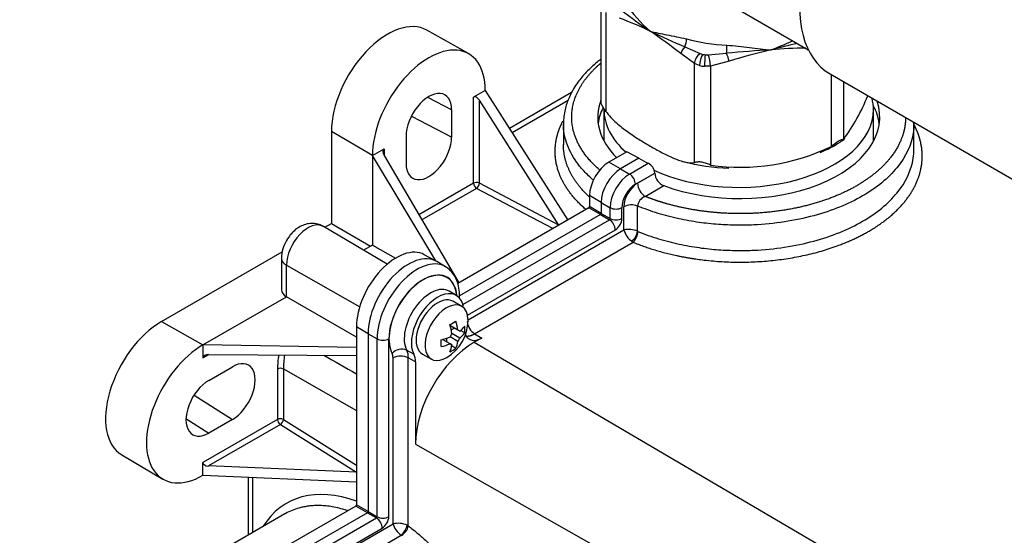
# Model space of a CAD drawing. Units: millimetres. Extents: x 0 to 785, y 0 to 1164.
# Drawn here: x 518 to 636, y 196 to 258 of the extents above; entities that cross this region are included whole.
import ezdxf
from ezdxf import colors
from ezdxf.entities.mleader import LeaderData, LeaderLine
from ezdxf.math import Vec2, Vec3

# ---------------------------------------------------------------- set-up
doc = ezdxf.new("R2010")
doc.units = ezdxf.units.MM
doc.layers.add('DV7_Défaut', color=7, linetype='Continuous')
doc.layers.add('Défaut', color=7, linetype='Continuous')

# ---------------------------------------------------------------- blocks, each defined once
blk = doc.blocks.new('_DOT')
at = {"color": 0}
blk.add_line((0, 0), (-1, 0), dxfattribs=at)
at = {"color": 0, "const_width": 0.333}
blk.add_lwpolyline([(-0.1665, 0, 1), (0.1665, 0, 1)], format="xyb", close=True, dxfattribs=at)
blk = doc.blocks.new('SE6')
at = {"layer": 'DV7_Défaut', "color": 7, "linetype": 'Continuous'}
for p, q in [((603.3, 259.71), (612.99, 254.12)), ((588.15, 259.41), (588.15, 247.79)), ((588.73, 258.6), (588.73, 246.74)), ((572.27, 253.66), (567.29, 256.46)), ((598.2, 254.48), (600.04, 253.66)), ((601.01, 253.51), (603.2, 253.71)), ((599.35, 252.47), (597.71, 253.66)), ((600.04, 253.66), (600.36, 253.57)), ((600.65, 253.53), (601.01, 253.51)), ((603.51, 252.77), (601.28, 252.17)), ((599.35, 240.61), (599.35, 252.47)), ((599.95, 252.23), (599.35, 252.47)), ((601.28, 252.17), (600.55, 252.14)), ((601.28, 252.17), (601.28, 240.31)), ((615.6, 251.23), (650.95, 230.82)), ((615.78, 242.56), (615.78, 251.12)), ((617.19, 250.31), (617.19, 243.37)), ((574.28, 249.26), (572.89, 248.46)), ((574.28, 249.26), (584.17, 233.72)), ((584.63, 248.99), (577.19, 244.69)), ((567.38, 248.43), (570.26, 246.94)), ((572.89, 238.13), (572.89, 248.46)), ((583.11, 233.11), (573.58, 248.1)), ((573.58, 238.14), (573.58, 248.1)), ((577.5, 244.21), (584.22, 248.09)), ((570.26, 243.67), (570.26, 246.94)), ((588.5, 246.96), (588.5, 243.21)), ((620.8, 243.16), (620.8, 246.96)), ((565.43, 246.18), (570.26, 243.67)), ((560.76, 241.46), (555.86, 244.34)), ((555.86, 244.34), (555.86, 233.32)), ((583.65, 245.23), (583.65, 242.72)), ((625.65, 242.15), (625.65, 245.31)), ((564.79, 243.78), (564.79, 240.52)), ((560.76, 241.46), (562.17, 242.27)), ((562.17, 242.27), (562.17, 241.47)), ((591.26, 241.9), (589.09, 240.64)), ((592.7, 241.12), (591.26, 241.9)), ((560.76, 241.46), (560.76, 230.73)), ((568.35, 228.82), (560.76, 241.46)), ((562.17, 241.47), (571.13, 226.19)), ((592.7, 241.12), (590.5, 239.86)), ((590.5, 239.86), (589.09, 240.64)), ((590.5, 239.86), (591.57, 239.23)), ((591.57, 239.23), (593.81, 240.52)), ((592.27, 238.01), (594.6, 239.35)), ((592.53, 238.14), (594.6, 239.33)), ((594.6, 239.35), (594.6, 239.33)), ((572.89, 238.13), (566.34, 234.35)), ((573.24, 237.52), (566.7, 233.75)), ((582.38, 232.69), (573.24, 237.52)), ((583.1, 233.1), (573.58, 238.14)), ((593.44, 236.55), (595.68, 237.85)), ((586.78, 236.65), (586.78, 235.34)), ((588.17, 235.82), (586.78, 236.65)), ((586.69, 235.17), (571, 226.12)), ((588.1, 234.39), (586.69, 235.17)), ((588.17, 234.51), (586.78, 235.34)), ((588.17, 235.82), (589.25, 235.2)), ((588.17, 235.82), (588.17, 234.51)), ((589.25, 233.9), (589.25, 235.2)), ((590.66, 233.9), (590.66, 235.21)), ((590.88, 232.53), (590.88, 235.31)), ((592.54, 232.37), (592.54, 235.39)), ((588.1, 234.39), (571.2, 224.63)), ((571.6, 223.62), (589.17, 233.76)), ((588.1, 234.39), (589.17, 233.76)), ((588.17, 234.51), (589.25, 233.9)), ((562.53, 228.43), (554.88, 232.96)), ((555.05, 232.85), (555.86, 233.32)), ((555.86, 233.32), (560.55, 230.61)), ((572.16, 222.32), (589.87, 232.54)), ((572.23, 221.76), (590.88, 232.53)), ((560.76, 230.73), (559.69, 230.11)), ((560.76, 230.73), (563.51, 229.14)), ((573.01, 220.1), (592, 231.07)), ((535.5, 221.56), (549.95, 229.91)), ((549.86, 229.14), (549.86, 225.34)), ((568.41, 228.79), (566.97, 229.57)), ((550.46, 228.32), (559.24, 223.34)), ((550.46, 224.52), (550.46, 228.32)), ((569.53, 228.12), (568.47, 228.75)), ((540.45, 218.76), (550.45, 224.53)), ((558.85, 219.68), (550.46, 224.52)), ((570.83, 224.68), (569.97, 225.19)), ((571.2, 224.37), (571.2, 224.62)), ((571.47, 223.38), (570.41, 223.99)), ((535.5, 221.56), (540.45, 218.76)), ((558.85, 220.93), (558.85, 199.62)), ((560.24, 220.1), (558.85, 220.93)), ((571, 220.51), (570.1, 221.03)), ((570.58, 220.76), (570.22, 220.55)), ((560.24, 220.1), (561.32, 219.49)), ((560.24, 220.1), (560.24, 198.79)), ((561.32, 198.18), (561.32, 219.49)), ((562.72, 198.18), (562.72, 219.49)), ((569.64, 219.56), (569.64, 219.15)), ((571, 219.18), (570.07, 219.72)), ((571.22, 219.57), (570.29, 220.11)), ((571.22, 220.39), (571, 220.51)), ((571.82, 220.19), (571.33, 220.47)), ((573.86, 219.59), (572.97, 219.08)), ((573.01, 220.1), (573.86, 219.59)), ((558.85, 218.44), (540.45, 218.76)), ((540.45, 218.76), (540.45, 217.21)), ((570.07, 218.9), (569.17, 219.42)), ((570.29, 218.77), (570.07, 218.9)), ((570.76, 218.35), (570.27, 218.64)), ((572.97, 219.08), (640.85, 179.21)), ((540.45, 217.21), (541.14, 217.61)), ((541.13, 217.61), (558.85, 217.49)), ((563.23, 197.32), (563.23, 217.21)), ((565.73, 217.64), (564.86, 218.13)), ((565.93, 216.72), (565.06, 217.21)), ((565.06, 197.08), (565.06, 217.21)), ((566.76, 217.67), (567.82, 217.06)), ((541.15, 214.51), (543.98, 216.15)), ((565.93, 216.72), (565.93, 206.89)), ((549.39, 215.87), (549.39, 209.84)), ((550.09, 215.88), (558.85, 210.91)), ((550.09, 215.88), (550.09, 209.84)), ((539.4, 212.76), (543.98, 209.83)), ((538.42, 209.94), (541.15, 208.2)), ((549.39, 209.84), (540.45, 204.67)), ((549.73, 209.23), (541.1, 204.26)), ((543.98, 209.83), (541.15, 208.2)), ((549.73, 209.23), (558.85, 203.51)), ((550.09, 209.84), (558.85, 204.34)), ((565.93, 206.89), (634.4, 168.04)), ((530.72, 205.6), (535.64, 202.69)), ((540.45, 203.14), (540.45, 204.67)), ((558.85, 203.5), (541.1, 204.26)), ((540.45, 203.14), (558.85, 202.36)), ((545.86, 202.91), (545.86, 195.97)), ((546.43, 196.3), (546.43, 202.89)), ((558.76, 199.45), (549.62, 194.18)), ((560.17, 198.66), (558.76, 199.45)), ((560.24, 198.79), (558.85, 199.62)), ((550.26, 198.51), (540.71, 192.99)), ((560.17, 198.66), (551.03, 193.39)), ((560.17, 198.66), (561.24, 198.04)), ((560.24, 198.79), (561.32, 198.18)), ((552.1, 192.76), (561.24, 198.04)), ((552.84, 191.32), (563.23, 197.32)), ((552.84, 191.56), (561.94, 196.82)), ((553.65, 189.85), (564.21, 195.95))]:
    blk.add_line(p, q, dxfattribs=at)
for centre, radius, start, end in [((609.78, 273.7), 23.43, 216.767, 227.7913), ((636.4, 317.84), 74.66, 232.1521, 235.4357), ((576.83, 220.84), 39.46, 64.1428, 69.9395), ((560.93, 207.2), 59.26, 51.6295, 56.0314), ((636.4, 345.13), 98.37, 244.4945, 247.1503), ((584.96, 313.98), 64.34, 291.4892, 293.981), ((637.1, 145.53), 112.27, 103.0848, 104.7429), ((616.44, 112.92), 141.41, 93.2065, 95.3715), ((622.59, 191.41), 64.25, 102.6446, 107.2789), ((613.48, 196.41), 57.92, 90.7929, 94.9005), ((599.34, 256.74), 22.3, 323.163, 338.6299), ((615.72, 244.74), 9.94, 2.8307, 4.0431), ((612.09, 250.24), 8.58, 298.663, 307.966), ((604.87, 265.07), 25.02, 261.742, 295.8459), ((609.56, 253.98), 13.09, 291.6767, 300.5411), ((604.06, 262.7), 22.77, 254.6184, 268.4923), ((593.16, 239.24), 1.44, 4.3832, 63.1885), ((596.3, 239.44), 1.71, 183.5384, 248.6103), ((594.48, 235.1), 3.61, 122.7788, 176.6837), ((594.53, 238.23), 2, 182.6679, 237.0436), ((593.9, 235.27), 1.36, 109.9069, 174.7923), ((591.8, 233.47), 2.06, 68.9202, 116.7536), ((591.47, 229.93), 2.67, 66.2537, 102.8794), ((593.41, 233.31), 2.65, 197.0057, 233.8612), ((554.06, 229.13), 4.19, 148.9846, 179.8545), ((590.26, 232.89), 2.34, 312.6834, 347.3166), ((590.72, 232.42), 1.86, 313.4143, 357.9716), ((592.7, 232.64), 0.314, 239.5567, 247.3955), ((592.68, 232.3), 1.41, 233.9368, 241.4026), ((567.03, 221.73), 5.19, 300.5551, 359.4449), ((574.1, 221.78), 2, 186.6549, 237.0435), ((564.26, 216.77), 1.49, 66.1184, 139.9355), ((564.15, 215.42), 2.01, 63.1027, 117.186), ((563.08, 217.26), 1.99, 358.4697, 25.908), ((563.83, 194.72), 2.67, 66.0794, 102.8654), ((562.68, 197.64), 2.28, 312.215, 347.785), ((563.27, 197.49), 1.84, 302.0734, 347.0857), ((564.34, 195.88), 1.4, 58.6729, 65.8177)]:
    blk.add_arc(centre, radius, start, end, dxfattribs=at)
for centre, major_axis, ratio, start_param, end_param in [((624.45, 266.56), (8.85, 15.33), 0.57735, 0, 3.141593), ((562.57, 248.22), (-4.75, -8.23), 0.57735, 3.147764, 5.497788), ((597.98, 254.89), (0.256, 0.967), 0.340356, 4.365258, 5.373518), ((604.65, 263.29), (-15, 0), 0.57735, 1.140819, 1.477175), ((567.52, 245.36), (-4.78, -8.28), 0.57735, 2.356194, 5.497788), ((598.42, 254.07), (-0.639, -0.769), 0.440209, 4.537574, 5.584771), ((603.15, 254.09), (0.054, 0.999), 0.07633, 4.321679, 5.329939), ((603.25, 253.32), (0.322, -0.947), 0.082687, 0.913072, 1.960269), ((600.05, 252.88), (-0.52, -0.854), 0.561431, 3.990926, 5.511025), ((600.36, 252.76), (-0.247, -0.969), 0.32984, 3.799644, 5.37044), ((604.65, 262.47), (-16, 0), 0.57735, 1.299406, 1.318587), ((600.76, 254.1), (-1, 0), 0.57735, 1.154943, 1.463051), ((600.65, 252.71), (-0.062, -0.998), 0.087804, 3.759817, 5.330613), ((601.02, 252.73), (0.175, -0.985), 0.195541, 0.934328, 2.454427), ((600.76, 253.29), (-2, 0), 0.57735, 1.154943, 1.463051), ((567.52, 245.36), (-1.93, -3.35), 0.57735, 2.356194, 5.497787), ((573.24, 247.86), (-0.357, 0.594), 0.589043, 4.754206, 6.272546), ((604.65, 246.14), (16.9, 0.13), 0.57229, 2.919197, 3.665275), ((604.65, 246.14), (-16.9, 0.13), 0.582366, 1.015941, 3.342227), ((604.65, 246.96), (16.15, 0), 0.57735, 0, 0.146911), ((604.65, 244.51), (16.9, 0), 0.57735, 2.864539, 3.061829), ((604.65, 246.96), (16.15, 0), 0.57735, 3.141593, 3.723415), ((604.65, 246.96), (16.15, 0), 0.57735, 4.031556, 6.283185), ((604.65, 244.51), (-16.9, 0), 0.57735, 3.220662, 3.444583), ((567.52, 242.09), (1.93, 3.35), 0.57735, 2.356194, 5.497787), ((562.52, 241.67), (0.357, -0.594), 0.589044, 3.130934, 4.692905), ((604.65, 248.02), (-16.91, 0.13), 0.582367, 0.789812, 0.879174), ((589.09, 237.98), (1.63, 2.83), 0.57735, 0.785398, 2.356194), ((590.5, 237.16), (1.65, 2.86), 0.57735, 0.785398, 2.356194), ((591.57, 236.55), (-1.64, -2.85), 0.57735, 3.926991, 5.497787), ((591.57, 238.42), (0.5, -0.866), 0.57735, 0.785398, 2.347468), ((573.24, 237.93), (0.5, 0), 0.57735, 0.837758, 2.356194), ((573.24, 237.93), (-0.25, 0.433), 0.57735, 0.785398, 2.347468), ((573.24, 237.93), (0.234, 0.442), 0.541291, 3.906686, 5.477026), ((592.27, 236.14), (-1.14, -1.98), 0.57735, 3.926991, 5.497787), ((586.69, 235.28), (0.067, 0.117), 0.57735, 3.926991, 5.497787), ((589.95, 235.62), (1, 0), 0.57735, 3.935717, 5.497787), ((588.1, 234.47), (0.05, 0.0866), 0.57735, 3.926991, 5.497805), ((589.17, 233.85), (-0.0566, -0.098), 0.57735, 0.785398, 2.35621), ((589.16, 232.95), (0.5, -0.866), 0.57735, 0.785398, 2.347468), ((589.95, 234.31), (1, 0), 0.57735, 3.935717, 5.497787), ((589.87, 233.45), (-0.557, -0.964), 0.57735, 0.785398, 2.356195), ((553.04, 229.81), (-1.82, -3.16), 0.57735, 3.135422, 5.497787), ((563.63, 223.69), (-3.38, -5.86), 0.57735, 3.153936, 5.497787), ((565.05, 222.87), (-3.4, -5.89), 0.57735, 3.135422, 5.497787), ((566.12, 222.26), (-3.39, -5.88), 0.57735, 3.162969, 5.497787), ((566.82, 221.85), (-2.89, -5.01), 0.57735, 2.448992, 5.497787), ((566.12, 222.26), (-3.39, -5.88), 0.57735, 3.135422, 3.162969), ((566.82, 221.85), (-2.88, -4.99), 0.57735, 2.453466, 5.934252), ((567.73, 221.33), (-2.23, -3.87), 0.57735, 3.136949, 5.934252), ((551.86, 225.35), (2, 0.01), 0.57229, 3.137305, 3.922703), ((568.58, 220.83), (-2.23, -3.86), 0.57735, 2.518261, 5.934565), ((568.58, 220.83), (1.83, 3.16), 0.57735, 0, 3.141593), ((570.2, 224.62), (-1, 0), 0.57735, 2.802751, 3.138364), ((569.64, 220.22), (1.82, 3.16), 0.57735, 0, 3.938242), ((569.64, 220.22), (1.82, 3.16), 0.57735, 5.486536, 6.283185), ((535.5, 213.81), (4.75, 8.23), 0.57735, 0.785398, 3.135422), ((567.03, 223.36), (4.79, 0), 0.57735, -0.889971, -0.680825), ((566.68, 221.52), (2.58, -4.47), 0.57735, 0.944026, 1.182877), ((567.39, 221.93), (2.58, -4.47), 0.57735, 0.944026, 1.182877), ((567.03, 222.14), (5.17, 0), 0.57735, 5.656415, 5.895266), ((568.45, 222.54), (2.4, -4.15), 0.57735, 0.680825, 0.889971), ((562.02, 219.9), (1, 0), 0.57735, 3.935717, 5.497787), ((567.03, 222.14), (5.17, 0), 0.57735, 5.100309, 5.33916), ((570.64, 219.64), (0.479, 0.829), 0.57735, 1.335056, 1.806537), ((570.64, 219.64), (-0.479, -0.829), 0.57735, 2.905852, 3.377333), ((570.64, 219.64), (-0.479, -0.829), 0.57735, 1.335056, 1.806537), ((567.03, 221.32), (5.17, 0), 0.57735, 5.656415, 5.895266), ((573.86, 222.04), (1.5, 2.6), 0.57735, 2.765718, 3.927006), ((540.45, 210.95), (4.78, 8.28), 0.57735, 0.785398, 3.926991), ((572.97, 210.95), (4.98, 8.62), 0.57735, 0.785398, 2.356194), ((565.62, 220.91), (2.4, -4.15), 0.57735, 0.680825, 0.889971), ((567.03, 221.32), (5.17, 0), 0.57735, 5.100309, 5.33916), ((566.68, 221.52), (2.58, -4.47), 0.57735, 0.38792, 0.626771), ((567.03, 220.09), (4.79, 0), 0.57735, -0.889971, -0.680825), ((570.64, 219.64), (0.479, 0.829), 0.57735, 2.905852, 3.377333), ((567.39, 221.93), (2.58, -4.47), 0.57735, 0.38792, 0.626771), ((541.14, 217.2), (0.693, -0.013), 0.589044, 1.59028, 3.152251), ((556.92, 220.22), (-5.32, -9.22), 0.57735, -0.970878, -0.785398), ((557.27, 220.02), (-5.07, -8.78), 0.57735, -0.978988, -0.785398), ((562.03, 216.51), (0.85, 1.47), 0.57735, 5.497787, 5.934252), ((563.81, 215.5), (1.5, 2.6), 0.57735, 5.497788, 5.934565), ((543.98, 212.99), (-1.93, -3.35), 0.57735, 0.785398, 3.926991), ((549.74, 215.67), (-0.5, 0), 0.57735, 3.935717, 5.497787), ((541.15, 211.36), (1.93, 3.35), 0.57735, 0.785398, 3.926991), ((549.74, 209.63), (-0.5, 0), 0.57735, 3.935717, 5.497787), ((549.74, 209.63), (-0.25, 0.433), 0.57735, 0.785398, 2.303835), ((549.74, 209.63), (-0.266, -0.424), 0.541291, 0.806159, 2.376499), ((541.14, 204.66), (-0.693, 0.012), 0.589043, 0.010639, 1.528979), ((561.87, 179.8), (11.35, -20.01), 0.57229, 2.549091, 3.440908), ((558.76, 199.56), (0.067, 0.117), 0.57735, 3.926991, 5.497787), ((560.17, 198.75), (0.05, 0.0866), 0.57735, 3.926991, 5.497787), ((561.24, 198.13), (-0.0566, -0.098), 0.57735, 0.785398, 2.356194), ((561.23, 197.22), (0.5, -0.866), 0.57735, 0.785398, 2.347468), ((562.02, 198.59), (1, 0), 0.57735, 3.935717, 5.497787), ((561.94, 197.73), (-0.557, -0.964), 0.57735, 0.785398, 2.356194), ((564.15, 196.79), (0.83, -1.02), 0.434561, 3.855372, 5.262332)]:
    blk.add_ellipse(centre, major_axis=major_axis, ratio=ratio, start_param=start_param, end_param=end_param, dxfattribs=at)
for points, degree, knots in [([(594.04, 256.35), (594.35, 256.27), (594.67, 256.19), (595.34, 256.05), (595.69, 255.98), (596.42, 255.84), (596.8, 255.77), (597.58, 255.61), (597.98, 255.53), (598.39, 255.42)], 3, [0, 0, 0, 0, 0.25, 0.25, 0.5, 0.5, 0.75, 0.75, 1, 1, 1, 1]), ([(603.24, 254.67), (603.7, 254.64), (604.15, 254.6), (605.05, 254.49), (605.5, 254.44), (606.38, 254.33), (606.81, 254.27), (607.68, 254.18), (608.11, 254.14), (608.53, 254.11)], 3, [0, 0, 0, 0, 0.25, 0.25, 0.5, 0.5, 0.75, 0.75, 1, 1, 1, 1]), ([(588.12, 252.97), (587.97, 252.86), (587.34, 252.36), (586.37, 251.47), (585.47, 250.4), (584.8, 249.37), (584.24, 248.29), (583.76, 246.85), (583.68, 245.87), (583.65, 245.23)], 3, [0, 0, 0, 0, 0.053864, 0.227977, 0.390639, 0.489074, 0.623388, 0.7937, 1, 1, 1, 1]), ([(588.03, 239.69), (586.35, 241.12), (585.14, 242.73), (584.48, 244.46), (584.38, 247.23), (585.67, 249.87), (586.32, 250.81), (587.15, 251.7), (588.13, 252.52)], 5, [0, 0, 0, 0, 0, 0, 0.634127, 0.634127, 0.634127, 1, 1, 1, 1, 1, 1]), ([(588.73, 246.74), (588.62, 246.89), (588.52, 247.05), (588.38, 247.28), (588.34, 247.35), (588.27, 247.48), (588.24, 247.55), (588.19, 247.65), (588.17, 247.7), (588.15, 247.76), (588.15, 247.79), (588.15, 247.8)], 3, [0, 0, 0, 0, 0.339069, 0.339069, 0.508604, 0.508604, 0.678138, 0.678138, 0.847673, 0.847673, 1, 1, 1, 1]), ([(588.73, 246.74), (588.92, 246.48), (589.13, 246.24), (589.55, 245.8), (589.76, 245.59), (590.2, 245.19), (590.43, 245), (590.87, 244.65), (591.1, 244.48), (591.77, 243.99), (592.23, 243.69), (593.13, 243.12), (593.59, 242.85), (594.5, 242.32), (594.95, 242.07), (595.86, 241.6), (596.31, 241.37), (596.98, 241.08), (597.21, 240.99), (597.65, 240.83), (597.88, 240.76), (598.32, 240.65), (598.53, 240.61), (598.95, 240.57), (599.16, 240.58), (599.35, 240.61)], 3, [0, 0, 0, 0, 0.0625, 0.0625, 0.125, 0.125, 0.1875, 0.1875, 0.25, 0.25, 0.375, 0.375, 0.5, 0.5, 0.625, 0.625, 0.75, 0.75, 0.8125, 0.8125, 0.875, 0.875, 0.9375, 0.9375, 1, 1, 1, 1]), ([(586.35, 234.98), (584.92, 236.2), (583.81, 237.53), (583.05, 238.96), (582.47, 241.17), (582.74, 243.39), (582.93, 244.13), (583.21, 244.86), (583.58, 245.58)], 5, [0, 0, 0, 0, 0, 0, 0.66347, 0.66347, 0.66347, 1, 1, 1, 1, 1, 1]), ([(624.65, 246.04), (624.65, 245.18), (624.51, 244.31), (624.24, 243.46), (623.26, 241.46), (621.54, 239.64), (620.3, 238.66), (617.43, 236.91), (613.87, 235.65), (611.97, 235.16), (607.97, 234.48), (603.79, 234.41), (601.71, 234.54), (598.72, 234.95), (595.94, 235.68), (595.07, 235.94), (594.24, 236.23), (593.44, 236.55)], 5, [0, 0, 0, 0, 0, 0, 0.171478, 0.171478, 0.171478, 0.410372, 0.410372, 0.410372, 0.649358, 0.649358, 0.649358, 0.888353, 0.888353, 0.888353, 1, 1, 1, 1, 1, 1]), ([(587.26, 238.5), (587.22, 238.53), (586.96, 238.75), (586.53, 239.15), (586.01, 239.68), (585.59, 240.17), (584.78, 241.24), (583.9, 242.91), (583.65, 244.48), (583.65, 245.23)], 3, [0, 0, 0, 0, 0.017427, 0.111686, 0.197062, 0.273556, 0.341167, 0.686706, 1, 1, 1, 1]), ([(592, 231.07), (594.19, 230.16), (596.61, 229.45), (599.2, 228.96), (606.21, 228.28), (613.24, 229.24), (617.23, 230.46), (622.19, 233.07), (625.13, 236.47), (625.87, 237.67), (626.71, 239.89), (626.7, 242.17), (626.53, 243.16), (626.19, 244.15), (625.69, 245.1)], 5, [0, 0, 0, 0, 0, 0, 0.245327, 0.245327, 0.245327, 0.643777, 0.643777, 0.643777, 0.84304, 0.84304, 0.84304, 1, 1, 1, 1, 1, 1]), ([(625.65, 245.26), (625.65, 245.1), (625.64, 244.73), (625.44, 242.93), (624.05, 239.94), (619.79, 236.44), (613.74, 233.99), (608.26, 233.15), (604.36, 233.08), (602.16, 233.18), (599.83, 233.42), (597.4, 233.86), (594.91, 234.49), (593.35, 235.09), (592.54, 235.39)], 3, [0, 0, 0, 0, 0.018951, 0.0406711, 0.2037076, 0.3599643, 0.5162199, 0.6792593, 0.7235988, 0.7715863, 0.823221, 0.8785021, 0.9374287, 1, 1, 1, 1]), ([(617.19, 243.37), (617.15, 243.37), (617.09, 243.37), (616.96, 243.33), (616.92, 243.32), (616.81, 243.27), (616.74, 243.24), (616.61, 243.16), (616.53, 243.11), (616.39, 243.01), (616.31, 242.95), (616.08, 242.78), (615.93, 242.67), (615.78, 242.56)], 3, [0, 0, 0, 0, 0.25, 0.25, 0.375, 0.375, 0.5, 0.5, 0.625, 0.625, 0.75, 0.75, 1, 1, 1, 1]), ([(586.77, 236.48), (585.56, 237.59), (584.62, 238.8), (583.98, 240.08), (583.65, 241.41), (583.65, 242.74), (583.65, 242.75), (583.65, 242.76), (583.65, 242.77)], 5, [0, 0, 0, 0, 0, 0, 0.992316, 0.992316, 0.992316, 1, 1, 1, 1, 1, 1]), ([(592.58, 232.35), (592.98, 232.2), (593.78, 231.88), (595.01, 231.48), (596.25, 231.13), (597.48, 230.84), (598.7, 230.6), (599.9, 230.41), (601.08, 230.26), (602.23, 230.16), (603.35, 230.1), (604.42, 230.07), (605.46, 230.07), (608.61, 230.17), (613.76, 230.95), (619.79, 233.41), (624.05, 236.9), (625.51, 240.04), (625.65, 241.84), (625.65, 242.2)], 3, [0, 0, 0, 0, 0.031754, 0.0626, 0.092538, 0.121567, 0.149688, 0.176901, 0.203206, 0.228602, 0.25309, 0.276669, 0.29934, 0.321103, 0.484242, 0.640618, 0.796993, 0.960134, 1, 1, 1, 1]), ([(601.28, 240.31), (601.13, 240.38), (600.96, 240.45), (600.7, 240.54), (600.61, 240.57), (600.43, 240.62), (600.34, 240.64), (600.15, 240.67), (600.06, 240.68), (599.89, 240.68), (599.81, 240.68), (599.59, 240.66), (599.46, 240.64), (599.35, 240.61)], 3, [0, 0, 0, 0, 0.25, 0.25, 0.375, 0.375, 0.5, 0.5, 0.625, 0.625, 0.75, 0.75, 1, 1, 1, 1]), ([(554.88, 232.96), (554.7, 233.05), (554.34, 233.23), (553.66, 233.35), (552.92, 233.28), (552.25, 233.04), (551.7, 232.7), (551.27, 232.33), (550.85, 231.88), (550.63, 231.53), (550.47, 231.29)], 3, [0, 0, 0, 0, 0.10153, 0.249636, 0.387668, 0.528736, 0.661376, 0.758061, 0.854592, 1, 1, 1, 1]), ([(571.2, 224.52), (571.2, 224.72), (571.19, 225.22), (571.06, 226.04), (570.75, 226.85), (570.29, 227.52), (569.81, 227.98), (569.49, 228.13), (569.4, 228.17)], 3, [0, 0, 0, 0, 0.117236, 0.337865, 0.53556, 0.725166, 0.928473, 1, 1, 1, 1]), ([(557.76, 198.91), (557.58, 198.97), (557.1, 199.12), (556.37, 199.3), (555.57, 199.43), (554.84, 199.5), (554.16, 199.52), (553.53, 199.5), (552.96, 199.43), (552.44, 199.34), (551.55, 199.12), (550.83, 198.83), (550.3, 198.53), (550.26, 198.51)], 3, [0, 0, 0, 0, 0.065641, 0.167906, 0.265062, 0.357111, 0.444051, 0.525882, 0.602604, 0.674218, 0.740722, 0.981293, 1, 1, 1, 1]), ([(565.06, 197.08), (568.99, 194.1), (572.71, 189.88), (575.75, 184.77), (579.24, 175.23), (578.92, 167.01), (577.98, 163.93), (575.8, 160.96), (572.67, 159.57), (571.87, 159.33), (571.03, 159.19), (570.16, 159.15)], 5, [0, 0, 0, 0, 0, 0, 0.4887084, 0.4887084, 0.4887084, 0.8779066, 0.8779066, 0.8779066, 1, 1, 1, 1, 1, 1])]:
    blk.add_open_spline(points, degree=degree, knots=knots, dxfattribs=at)
for points, degree in [([(549.86, 229.14), (549.86, 228.96), (549.92, 228.78), (550.05, 228.6), (550.23, 228.45), (550.46, 228.32)], 5), ([(550.45, 224.53), (550.45, 224.53), (550.46, 224.52)], 2), ([(571.99, 219.82), (572.18, 219.81), (572.38, 219.83), (572.58, 219.89), (572.8, 219.98), (573.01, 220.1)], 5), ([(554.94, 217.52), (556.24, 216.77), (557.55, 216.03), (558.85, 215.29)], 3)]:
    blk.add_open_spline(points, degree=degree, dxfattribs=at)

msp = doc.modelspace()

# ---------------------------------------------------------------- block references
at = {"layer": 'Défaut'}
msp.add_blockref('SE6', (0, 0), dxfattribs=at)

# ---------------------------------------------------------------- leaders
at = {"layer": 'Défaut', "color": 7, "linetype": 'Continuous'}
ml = msp.add_multileader_mtext('Standard', dxfattribs=at)
ml.set_content('{\\pxsm0.9;\\fSolid Edge ISO|b1||i0||c0|p34;\\W1.;13/07/2016\\P}', color=256)
ml.set_leader_properties()
ml.set_arrow_properties(name='DOT')
ml.build(insert=Vec2(0, 0))
ml.multileader.update_dxf_attribs({"leader_type": 0, "dogleg_length": 0, "arrow_head_size": 12})
ctx = ml.context
ctx.base_point, ctx.char_height, ctx.arrow_head_size, ctx.landing_gap_size = Vec3(656.6, 1156.97), 12, 12, 4.2
notes = []
notes.append((ctx, [(0, (0, 0, 0), (0, 0), (1, 0), 1, [])]))
ctx.mtext.insert = Vec3(658.6, 1163.09)
for ctx, leaders in notes:
    for number, flags, end, landing, length, lines in leaders:
        leader = LeaderData()
        leader.index, (leader.has_last_leader_line, leader.has_dogleg_vector, leader.attachment_direction) = number, flags
        leader.last_leader_point, leader.dogleg_vector, leader.dogleg_length = Vec3(end), Vec3(landing), length
        for number, points, colour, breaks in lines:
            line = LeaderLine()
            line.index, line.vertices, line.color, line.breaks = number, Vec3.list(points), colors.encode_raw_color(colour), breaks
            leader.lines.append(line)
        ctx.leaders.append(leader)

doc.saveas('drawing.dxf')
